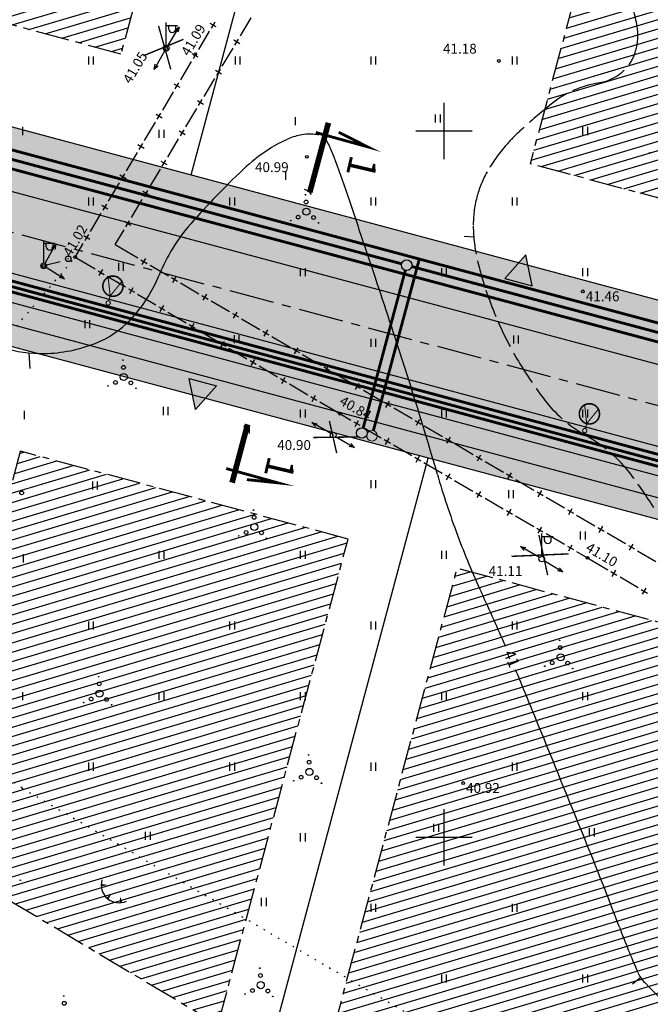
# Model space of a CAD drawing. Units: millimetres. Extents: x 543184 to 543885, y 6581053 to 6581752.
# Drawn here: x 543470 to 543515, y 6581488 to 6581558 of the extents above; entities that cross this region are included whole.
import ezdxf
from ezdxf.enums import TextEntityAlignment as Align

# ---------------------------------------------------------------- set-up
doc = ezdxf.new("R2010")
doc.units = ezdxf.units.MM
for name, pattern in [('CENTER', [50.8, 31.75, -6.35, 6.35, -6.35]), ('kolvik', [0.6, 0.1, -0.5]), ('piirid', [7.5, 5, -1, 0.5, -1]), ('tugi', [1.5, 1, -0.5]), ('varjualune', [2.5, 2, -0.5])]:
    doc.linetypes.add(name, pattern=pattern)
doc.layers.get('0').update_dxf_attribs({"color": 253})
for name, color, linetype in [('00ALUS', 253, 'Continuous'), ('00EHALA', 6, 'Continuous'), ('00ELKILP', 200, 'piirid'), ('00PIIR', 10, 'Continuous'), ('00R1', 8, 'Continuous'), ('00R2', 7, 'Continuous'), ('00TEE', 7, 'Continuous'), ('0_TAN_VALGUSTI', 200, 'Continuous'), ('AIAD', 253, 'Continuous'), ('Arh-Toru-K1', 243, 'Continuous'), ('Planeeritavelekter', 206, 'Continuous'), ('UUSPAASKR', 7, 'piirid')]:
    doc.layers.add(name, color=color, linetype=linetype)
doc.layers.add('Arh-Toru-V1', color=5, linetype='Continuous', lineweight=15)
doc.styles.add('GEE$0$KPR-jooned', font='romand.shx')
doc.styles.add('italicc', font='italicc.shx')
doc.styles.add('KPR-jooned', font='romand.shx')
doc.styles.add('romanc', font='romanc.shx')
doc.styles.add('ST', font='txt.shx')
doc.styles.add('TORUKIRI', font='romand.shx', dxfattribs={"width": 0.9})
doc.linetypes.add('GEE$0$W1.1_KPROJEKT', pattern='A,9.5,-2,["W1.1",GEE$0$KPR-jooned,S=1,R=0,X=-1.72,Y=-0.5],-2', length=13.5)
doc.linetypes.add('K1_joon', pattern='A,2.5,-0.3,["K1",TORUKIRI,S=0.75,R=0,X=-0.1,Y=-0.375],-1.427,5,-1.727,2.5', length=13.454)
doc.linetypes.add('K1_joon_lüh', pattern='A,2.5,-0.3,["K1",TORUKIRI,S=0.75,R=0,X=-0.1,Y=-0.375],-1.427,2.5', length=6.727)
doc.linetypes.add('Kaabel_2', pattern='A,10,-2,["W2",ST,S=1.5,R=0,X=0,Y=-0.75],-5,10', length=27)
doc.linetypes.add('Surve-K1S_joon', pattern='A,2.5,-0.3,["K1S",TORUKIRI,S=0.75,R=0,X=-0.07,Y=-0.375],-2.3,5,-1.727,2.5', length=14.327)
doc.linetypes.add('V1_joon', pattern='A,2.5,-0.3,["V1",TORUKIRI,S=0.75,R=0,X=-0.1,Y=-0.375],-1.427,5,-1.727,2.5', length=13.454)
doc.linetypes.add('V1_joon_lüh', pattern='A,2.5,-0.3,["V1",TORUKIRI,S=0.75,R=0,X=-0.1,Y=-0.375],-1.427,2.5', length=6.727)
doc.linetypes.add('W1_KPROJEKT', pattern='A,9.5,-1.25,["W1",KPR-jooned,S=1,R=0,X=-0.95,Y=-0.5],-1.25', length=12)
pattern_1 = [(16.61327, (543444.1429, 6581775.92776), (-0.1815531, 0.6084928), [])]

# ---------------------------------------------------------------- blocks, each defined once
blk = doc.blocks.new('okast')
for p, q in [((-0.25, 0), (0.25, 0)), ((0, -0.25), (0, 0.25))]:
    blk.add_line(p, q)
blk = doc.blocks.new('0_VALGUSTI')
at = {"layer": '0_TAN_VALGUSTI'}
for points, const_width in [([(68.665, 111.534, 1), (70.603, 111.534, 1)], 0.15), ([(69.431, 109.866, -1), (69.839, 109.866, -1)], 0.102)]:
    blk.add_lwpolyline(points, format="xyb", close=True, dxfattribs=dict(at, const_width=const_width))
at = {"layer": '0_TAN_VALGUSTI', "const_width": 0.1}
for points in [[(70.289, 112.204), (69.634, 110.565), (68.912, 112.222)], [(69.634, 110.565), (69.636, 110.07)]]:
    blk.add_lwpolyline(points, dxfattribs=at)

msp = doc.modelspace()

# ---------------------------------------------------------------- hatches: boundary and pattern name
at = {"layer": '00R1', "linetype": 'Continuous'}
h = msp.add_hatch(color=61, dxfattribs=at)
h.paths.add_polyline_path([(543387.556, 6581588.464), (543433.603, 6581662.309), (543440.824, 6581664.372), (543645.139, 6581563.985), (543695.281, 6581529.849), (543697.152, 6581522.743), (543664.19, 6581455.905), (543656.016, 6581453.753), (543584.386, 6581502.517, -0.056789), (543581.024, 6581499.483), (543653.54, 6581450.116, 0.455699), (543668.136, 6581453.959), (543701.099, 6581520.797, 0.37391), (543697.757, 6581533.486), (543655.584, 6581562.197, 0.035269), (543638.427, 6581572.185), (543442.764, 6581668.321, 0.384967), (543429.869, 6581664.637), (543383.822, 6581590.793, 0.439392), (543387.758, 6581576.596), (543420.146, 6581560.048, 0.052729), (543429.962, 6581556.274), (543532.812, 6581528.731, -0.036383), (543540.061, 6581526.213), (543543.064, 6581527.09), (543544.11, 6581529.936), (543543.323, 6581530.472), (543426.442, 6581561.772), (543389.76, 6581580.515)])
h.paths.add_polyline_path([(543551.58, 6581524.85), (543545.71, 6581528.846), (543544.682, 6581525.131), (543550.521, 6581522.382, -0.033615)], flags=17)
h.paths.add_polyline_path([(543555.858, 6581521.938), (543551.58, 6581524.85, 0.033615), (543550.521, 6581522.382), (543554.771, 6581520.38)], flags=17)
h.paths.add_polyline_path([(543584.386, 6581502.517), (543570.463, 6581511.995), (543565.503, 6581515.372), (543557.727, 6581520.665), (543555.687, 6581516.731), (543581.024, 6581499.483, 0.056789)], flags=17)
h = msp.add_hatch(color=61, dxfattribs=at)
h.paths.add_polyline_path([(543530.846, 6581521.39, -0.029228), (543535.858, 6581519.729), (543536.966, 6581521.438, 0.031338), (543531.364, 6581523.322), (543432.071, 6581549.912, 0.236068), (543427.69, 6581549.015)])
h.paths.add_polyline_path([(543428.543, 6581547.233), (543426.558, 6581547.765, 0.014149), (543426.413, 6581547.522), (543412.064, 6581521.854, -0.053293), (543410.147, 6581519.148), (543411.891, 6581518.107, 0.047978), (543413.81, 6581520.878)])
msp.add_hatch(color=61, dxfattribs=at).paths.add_polyline_path([(543536.985, 6581516.64), (543551.538, 6581506.733, -0.034549), (543550.466, 6581509.277), (543543.746, 6581513.852, 0.084211), (543530.458, 6581519.941), (543430.038, 6581546.833), (543415.119, 6581520.146, -0.044734), (543413.195, 6581517.329), (543417.667, 6581514.662), (543434.166, 6581544.175)])
msp.add_hatch(color=61, dxfattribs=at).paths.add_polyline_path([(543536.985, 6581516.64), (543551.538, 6581506.733, -0.034549), (543550.466, 6581509.277), (543543.746, 6581513.852, 0.084211), (543530.458, 6581519.941), (543430.038, 6581546.833), (543415.119, 6581520.146, -0.044734), (543413.195, 6581517.329), (543417.667, 6581514.662), (543434.166, 6581544.175)])
at = {"layer": '00R2', "linetype": 'Continuous'}
h = msp.add_hatch(color=43, dxfattribs=at)
h.paths.add_polyline_path([(543660.705, 6581569.719, 0.035269), (543642.44, 6581580.353), (543446.777, 6581676.488, 0.384967), (543422.147, 6581669.452), (543415.878, 6581659.397, 0.084905), (543417.558, 6581659.257), (543423.42, 6581668.658, -0.384967), (543446.116, 6581675.142), (543641.778, 6581579.006, -0.035269), (543659.861, 6581568.479), (543714.682, 6581531.158), (543713.789, 6581529.347), (543715.041, 6581528.494), (543715.935, 6581530.306), (543761.428, 6581499.335), (543762.098, 6581500.693)])
h.paths.add_polyline_path([(543713.261, 6581524.885, 0.084905), (543711.575, 6581524.858), (543668.732, 6581437.985, 0.084905), (543669.737, 6581436.631)])
h.paths.add_polyline_path([(543572.616, 6581496.012, -0.029073), (543570.305, 6581495.771), (543712.073, 6581399.259), (543712.743, 6581400.617), (543667.25, 6581431.588), (543668.143, 6581433.399), (543666.891, 6581434.252), (543665.998, 6581432.441)])
h.paths.add_polyline_path([(543552.513, 6581509.698), (543553.348, 6581511.549), (543549.449, 6581514.203, 0.063125), (543550.466, 6581509.277), (543570.305, 6581495.771, 0.029073), (543572.616, 6581496.012)])
h.paths.add_polyline_path([(543549.449, 6581514.203), (543546.635, 6581516.119), (543544.59, 6581515.092, 0.028439), (543540.186, 6581517.737), (543541.279, 6581519.422, 0.025233), (543536.966, 6581521.438), (543535.858, 6581519.729, 0.029228), (543530.846, 6581521.39), (543428.098, 6581548.905, -0.052729), (543416.594, 6581553.328), (543384.3, 6581569.829, -0.439392), (543377.373, 6581594.814), (543413.488, 6581652.731, 0.084905), (543412.623, 6581654.178), (543376.101, 6581595.608, 0.439392), (543383.617, 6581568.493), (543415.911, 6581551.992, 0.052729), (543427.71, 6581547.456), (543433.426, 6581545.926), (543530.458, 6581519.941, -0.084211), (543543.746, 6581513.852), (543550.466, 6581509.277, -0.063125)])
h = msp.add_hatch(color=254, dxfattribs=at)
h.paths.add_polyline_path([(543638.427, 6581572.185, -0.035269), (543655.584, 6581562.197), (543697.757, 6581533.486, -0.37391), (543701.099, 6581520.797), (543668.136, 6581453.959, -0.455699), (543653.54, 6581450.116), (543581.024, 6581499.483, -0.03855), (543578.389, 6581497.889), (543651.964, 6581447.801, 0.455699), (543670.647, 6581452.72), (543703.61, 6581519.558, 0.37391), (543699.333, 6581535.801), (543657.16, 6581564.512, 0.035269), (543639.661, 6581574.698), (543443.999, 6581670.834, 0.384967), (543427.493, 6581666.118), (543381.446, 6581592.274, 0.439392), (543386.484, 6581574.103), (543418.872, 6581557.554, 0.052729), (543429.238, 6581553.569), (543532.088, 6581526.027, -0.034004), (543538.515, 6581523.828), (543539.785, 6581525.787, -0.048088), (543548.586, 6581520.961), (543549.866, 6581520.089, -0.006693), (543549.989, 6581520.61), (543548.867, 6581521.374, 0.084211), (543532.812, 6581528.731), (543429.962, 6581556.274, -0.052729), (543420.146, 6581560.048), (543387.758, 6581576.596, -0.439392), (543383.822, 6581590.793), (543429.869, 6581664.637, -0.384967), (543442.764, 6581668.321)])
h.paths.add_polyline_path([(543549.989, 6581520.61, 0.006693), (543549.866, 6581520.089), (543555.478, 6581516.269), (543554.518, 6581514.14), (543578.389, 6581497.889, 0.03855), (543581.024, 6581499.483)], flags=17)
h = msp.add_hatch(dxfattribs=at)
h.set_pattern_fill('ANSI31', color=40, scale=0.2, style=0)
h.set_pattern_definition(pattern_1)
h.paths.add_polyline_path([(543464.193, 6581592.199), (543484.934, 6581584.603), (543477.126, 6581555.445), (543455.875, 6581561.136)])
h = msp.add_hatch(dxfattribs=at)
h.set_pattern_fill('ANSI31', color=40, scale=0.2, style=0)
h.set_pattern_definition(pattern_1)
h.paths.add_polyline_path([(543513.218, 6581574.246), (543506.105, 6581547.685), (543527.356, 6581541.994), (543533.959, 6581566.65)])
h = msp.add_hatch(color=254, dxfattribs=at)
h.paths.add_polyline_path([(543531.364, 6581523.322, -0.084211), (543545.716, 6581516.745), (543549.449, 6581514.203, -0.007908), (543549.41, 6581514.835), (543545.997, 6581517.159, 0.052235), (543537.243, 6581521.865), (543537.243, 6581521.865), (543538.515, 6581523.828, 0.034004), (543532.088, 6581526.027), (543445.498, 6581549.215), (543444.574, 6581546.564)])
h.paths.add_polyline_path([(543554.518, 6581514.14), (543553.557, 6581512.012), (543549.41, 6581514.835, 0.007908), (543549.449, 6581514.203), (543575.261, 6581496.631, 0.042217), (543578.389, 6581497.889)])
h = msp.add_hatch(dxfattribs=at)
h.set_pattern_fill('ANSI31', color=40, scale=0.2, style=0)
h.set_pattern_definition(pattern_1)
h.paths.add_polyline_path([(543462.3, 6581529.394), (543434.628, 6581536.804), (543425.985, 6581521.344), (543455.438, 6581503.772)])
h.paths.add_polyline_path([(543493.211, 6581521.116), (543470.027, 6581527.324), (543462.579, 6581499.511), (543484.002, 6581486.73)])
h.paths.add_polyline_path([(543529.216, 6581511.474), (543500.938, 6581519.047), (543491.138, 6581482.45), (543506.313, 6581473.337)])
h.paths.add_polyline_path([(543553.711, 6581496.785), (543536.687, 6581508.375), (543513.171, 6581469.218), (543528.625, 6581459.937)])
h.paths.add_polyline_path([(543576.857, 6581481.028), (543560.324, 6581492.283), (543535.495, 6581455.811), (543552.668, 6581445.498)])
h.paths.add_polyline_path([(543600.002, 6581465.271), (543583.47, 6581476.526), (543559.538, 6581441.372), (543560.645, 6581440.707), (543577.513, 6581432.237)])
h.paths.add_polyline_path([(543623.148, 6581449.514), (543606.615, 6581460.769), (543584.726, 6581428.617), (543602.746, 6581419.545)])
h.paths.add_polyline_path([(543647.947, 6581432.632), (543629.761, 6581445.012), (543609.953, 6581415.917), (543629.774, 6581405.938)])
h.paths.add_polyline_path([(543676.052, 6581413.498), (543654.56, 6581428.13), (543636.982, 6581402.31), (543660.407, 6581390.517)])
at = {"layer": 'UUSPAASKR', "linetype": 'Continuous'}
for points in [[(543505.793, 6581541.225), (543504.309, 6581539.551), (543506.241, 6581539.034)], [(543482.418, 6581530.282), (543481.969, 6581532.473), (543483.901, 6581531.956)]]:
    msp.add_hatch(color=256, dxfattribs=at).paths.add_polyline_path(points)

# ---------------------------------------------------------------- linework, layer by layer
at = {"color": 253}
for p, q in [((543480.337, 6581556.069), (543480.337, 6581557.669)), ((543480.337, 6581557.469), (543481.137, 6581557.469)), ((543480.518, 6581557.212), (543480.518, 6581557.469)), ((543481.009, 6581557.212), (543481.009, 6581557.469)), ((543471.658, 6581540.658), (543471.658, 6581542.258)), ((543471.658, 6581542.058), (543472.458, 6581542.058)), ((543471.839, 6581541.801), (543471.839, 6581542.058)), ((543472.33, 6581541.801), (543472.33, 6581542.058)), ((543506.932, 6581519.898), (543506.932, 6581521.498)), ((543506.932, 6581521.298), (543507.732, 6581521.298)), ((543507.113, 6581521.041), (543507.113, 6581521.298)), ((543507.604, 6581521.041), (543507.604, 6581521.298))]:
    msp.add_line(p, q, dxfattribs=at)
at = {"color": 253, "linetype": 'Continuous'}
for p, q in [((543480.442, 6581556.039), (543481.254, 6581557.356)), ((543481.254, 6581557.356), (543480.963, 6581557.112)), ((543481.254, 6581557.356), (543481.166, 6581556.986)), ((543474.824, 6581555.285), (543474.824, 6581554.714)), ((543475.166, 6581555.285), (543475.166, 6581554.714)), ((543480.239, 6581555.695), (543479.479, 6581554.346)), ((543485.209, 6581555.285), (543485.209, 6581554.714)), ((543485.55, 6581555.285), (543485.55, 6581554.714)), ((543494.824, 6581555.285), (543494.824, 6581554.714)), ((543495.166, 6581555.285), (543495.166, 6581554.714)), ((543504.824, 6581555.285), (543504.824, 6581554.714)), ((543505.166, 6581555.285), (543505.166, 6581554.714)), ((543479.479, 6581554.346), (543479.553, 6581554.719)), ((543479.479, 6581554.346), (543479.761, 6581554.602)), ((543500, 6581552), (543500, 6581548)), ((543499.384, 6581551.166), (543499.384, 6581550.595)), ((543499.725, 6581551.166), (543499.725, 6581550.595)), ((543489.474, 6581550.984), (543489.474, 6581550.413)), ((543470.166, 6581550.285), (543470.166, 6581549.714)), ((543479.824, 6581550.093), (543479.824, 6581549.522)), ((543480.166, 6581550.093), (543480.166, 6581549.522)), ((543498, 6581550), (543502, 6581550)), ((543509.824, 6581550.285), (543509.824, 6581549.714)), ((543510.166, 6581550.285), (543510.166, 6581549.714)), ((543488.781, 6581547.12), (543488.781, 6581546.549)), ((543474.824, 6581545.285), (543474.824, 6581544.714)), ((543475.166, 6581545.285), (543475.166, 6581544.714)), ((543484.824, 6581545.285), (543484.824, 6581544.714)), ((543485.166, 6581545.285), (543485.166, 6581544.714)), ((543494.824, 6581545.285), (543494.824, 6581544.714)), ((543495.166, 6581545.285), (543495.166, 6581544.714)), ((543504.824, 6581545.285), (543504.824, 6581544.714)), ((543505.166, 6581545.285), (543505.166, 6581544.714)), ((543471.756, 6581540.632), (543472.516, 6581541.981)), ((543472.516, 6581541.981), (543472.234, 6581541.725)), ((543472.516, 6581541.981), (543472.442, 6581541.608)), ((543476.949, 6581540.67), (543476.949, 6581540.099)), ((543477.29, 6581540.67), (543477.29, 6581540.099)), ((543471.828, 6581540.352), (543473.14, 6581539.531)), ((543489.824, 6581540.285), (543489.824, 6581539.714)), ((543490.166, 6581540.285), (543490.166, 6581539.714)), ((543499.824, 6581540.285), (543499.824, 6581539.714)), ((543500.166, 6581540.285), (543500.166, 6581539.714)), ((543509.824, 6581540.285), (543509.824, 6581539.714)), ((543510.166, 6581540.285), (543510.166, 6581539.714)), ((543473.14, 6581539.531), (543472.77, 6581539.622)), ((543473.14, 6581539.531), (543472.897, 6581539.825)), ((543474.57, 6581536.61), (543474.57, 6581536.039)), ((543474.912, 6581536.61), (543474.912, 6581536.039)), ((543485.145, 6581535.541), (543485.145, 6581534.97)), ((543485.486, 6581535.541), (543485.486, 6581534.97)), ((543494.824, 6581535.285), (543494.824, 6581534.714)), ((543495.166, 6581535.285), (543495.166, 6581534.714)), ((543504.92, 6581535.524), (543504.92, 6581534.953)), ((543505.261, 6581535.524), (543505.261, 6581534.953)), ((543470.277, 6581530.178), (543470.277, 6581529.607)), ((543480.112, 6581530.465), (543480.112, 6581529.894)), ((543480.453, 6581530.465), (543480.453, 6581529.894)), ((543489.824, 6581530.285), (543489.824, 6581529.714)), ((543490.166, 6581530.285), (543490.166, 6581529.714)), ((543499.824, 6581530.285), (543499.824, 6581529.714)), ((543500.166, 6581530.285), (543500.166, 6581529.714)), ((543509.824, 6581530.285), (543509.824, 6581529.714)), ((543510.166, 6581530.285), (543510.166, 6581529.714)), ((543485.859, 6581529.149), (543485.859, 6581528.578)), ((543486.2, 6581529.149), (543486.2, 6581528.578)), ((543490.653, 6581529.359), (543490.904, 6581529.073)), ((543490.653, 6581529.359), (543491.025, 6581529.279)), ((543491.989, 6581528.578), (543490.653, 6581529.359)), ((543492.334, 6581528.375), (543493.664, 6581527.584)), ((543493.664, 6581527.584), (543493.293, 6581527.667)), ((543493.664, 6581527.584), (543493.415, 6581527.872)), ((543494.824, 6581525.285), (543494.824, 6581524.714)), ((543495.166, 6581525.285), (543495.166, 6581524.714)), ((543475.109, 6581525.193), (543475.109, 6581524.622)), ((543475.45, 6581525.193), (543475.45, 6581524.622)), ((543504.568, 6581524.58), (543504.568, 6581524.009)), ((543504.909, 6581524.58), (543504.909, 6581524.009)), ((543509.66, 6581521.643), (543509.66, 6581521.072)), ((543510.001, 6581521.643), (543510.001, 6581521.072)), ((543505.43, 6581520.591), (543505.679, 6581520.303)), ((543505.43, 6581520.591), (543505.801, 6581520.508)), ((543506.76, 6581519.8), (543505.43, 6581520.591)), ((543470.201, 6581520.032), (543470.201, 6581519.461)), ((543479.824, 6581520.285), (543479.824, 6581519.714)), ((543480.166, 6581520.285), (543480.166, 6581519.714)), ((543489.824, 6581520.285), (543489.824, 6581519.714)), ((543490.166, 6581520.285), (543490.166, 6581519.714)), ((543499.824, 6581520.285), (543499.824, 6581519.714)), ((543500.166, 6581520.285), (543500.166, 6581519.714)), ((543507.103, 6581519.594), (543508.423, 6581518.787)), ((543508.423, 6581518.787), (543508.178, 6581519.077)), ((543508.423, 6581518.787), (543508.053, 6581518.874)), ((543474.824, 6581515.285), (543474.824, 6581514.714)), ((543475.166, 6581515.285), (543475.166, 6581514.714)), ((543484.824, 6581515.285), (543484.824, 6581514.714)), ((543485.166, 6581515.285), (543485.166, 6581514.714)), ((543494.824, 6581515.285), (543494.824, 6581514.714)), ((543495.166, 6581515.285), (543495.166, 6581514.714)), ((543504.824, 6581515.285), (543504.824, 6581514.714)), ((543505.166, 6581515.285), (543505.166, 6581514.714)), ((543470.166, 6581510.285), (543470.166, 6581509.714)), ((543479.824, 6581510.285), (543479.824, 6581509.714)), ((543480.166, 6581510.285), (543480.166, 6581509.714)), ((543489.824, 6581510.285), (543489.824, 6581509.714)), ((543490.166, 6581510.285), (543490.166, 6581509.714)), ((543499.824, 6581510.285), (543499.824, 6581509.714)), ((543500.166, 6581510.285), (543500.166, 6581509.714)), ((543509.824, 6581510.285), (543509.824, 6581509.714)), ((543510.166, 6581510.285), (543510.166, 6581509.714)), ((543474.824, 6581505.285), (543474.824, 6581504.714)), ((543475.166, 6581505.285), (543475.166, 6581504.714)), ((543484.824, 6581505.285), (543484.824, 6581504.714)), ((543485.166, 6581505.285), (543485.166, 6581504.714)), ((543494.824, 6581505.285), (543494.824, 6581504.714)), ((543495.166, 6581505.285), (543495.166, 6581504.714)), ((543504.824, 6581505.285), (543504.824, 6581504.714)), ((543505.166, 6581505.285), (543505.166, 6581504.714)), ((543500, 6581502), (543500, 6581498)), ((543499.273, 6581500.946), (543499.273, 6581500.375)), ((543499.615, 6581500.946), (543499.615, 6581500.375)), ((543478.853, 6581500.396), (543478.853, 6581499.825)), ((543479.194, 6581500.396), (543479.194, 6581499.825)), ((543489.824, 6581500.285), (543489.824, 6581499.714)), ((543490.166, 6581500.285), (543490.166, 6581499.714)), ((543510.291, 6581500.635), (543510.291, 6581500.064)), ((543510.632, 6581500.635), (543510.632, 6581500.064)), ((543498, 6581500), (543502, 6581500)), ((543487.066, 6581495.706), (543487.066, 6581495.135)), ((543487.407, 6581495.706), (543487.407, 6581495.135)), ((543494.824, 6581495.285), (543494.824, 6581494.714)), ((543495.166, 6581495.285), (543495.166, 6581494.714)), ((543504.824, 6581495.285), (543504.824, 6581494.714)), ((543505.166, 6581495.285), (543505.166, 6581494.714)), ((543499.824, 6581490.285), (543499.824, 6581489.714)), ((543500.166, 6581490.285), (543500.166, 6581489.714)), ((543509.824, 6581490.285), (543509.824, 6581489.714)), ((543510.166, 6581490.285), (543510.166, 6581489.714))]:
    msp.add_line(p, q, dxfattribs=at)
at = {"color": 7, "ltscale": 0.5, "const_width": 0.4, "flags": 128}
for points in [[(543491.82, 6581550.578), (543490.5, 6581545.652)], [(543486.099, 6581529.232), (543484.999, 6581525.106)]]:
    msp.add_lwpolyline(points, dxfattribs=at)
at = {"color": 7, "ltscale": 0.5, "const_width": 0.2}
for points in [[(543490.927, 6581549.894), (543494.593, 6581548.879), (543492.554, 6581549.913)], [(543484.58, 6581526.105), (543488.246, 6581525.09), (543486.045, 6581525.321)]]:
    msp.add_lwpolyline(points, dxfattribs=at)
at = {"color": 253}
for points in [[(543476.197, 6581496.62, 0, 0.18, 0), (543475.73, 6581496.618, 0.18, 0.18, 0)], [(543476.487, 6581496.035, 0, 0.18, 0), (543476.169, 6581495.665, 0.18, 0.18, 0)], [(543477.083, 6581495.822, 0, 0.18, 0), (543477.135, 6581495.368, 0.18, 0.18, 0)]]:
    msp.add_lwpolyline(points, format="xyseb", dxfattribs=at)
for centre, radius in [((543480.337, 6581555.869), 0.2), ((543471.658, 6581540.458), 0.2), ((543473.402, 6581540.95), 0.2), ((543473.402, 6581540.95), 0.0134), ((543492.162, 6581528.477), 0.2), ((543492.162, 6581528.477), 0.0134), ((543506.932, 6581519.698), 0.2)]:
    msp.add_circle(centre, radius, dxfattribs=at)
at = {"color": 253, "linetype": 'Continuous'}
for centre, radius in [((543514.585, 6581548.453), 0.0223), ((543490.201, 6581545.486), 0.0223), ((543490.242, 6581544.973), 0.132), ((543490.266, 6581544.289), 0.25), ((543489.152, 6581543.658), 0.0223), ((543489.675, 6581543.907), 0.132), ((543490.768, 6581543.875), 0.132), ((543491.122, 6581543.493), 0.0223), ((543477.268, 6581533.782), 0.0223), ((543477.309, 6581533.268), 0.132), ((543476.742, 6581532.202), 0.132), ((543477.333, 6581532.584), 0.25), ((543477.835, 6581532.171), 0.132), ((543476.219, 6581531.954), 0.0223), ((543478.189, 6581531.789), 0.0223), ((543470.098, 6581524.377), 0.132), ((543470.452, 6581523.995), 0.0223), ((543486.515, 6581523.162), 0.0223), ((543486.556, 6581522.649), 0.132), ((543486.58, 6581521.965), 0.25), ((543485.466, 6581521.334), 0.0223), ((543485.989, 6581521.583), 0.132), ((543487.082, 6581521.551), 0.132), ((543487.436, 6581521.169), 0.0223), ((543508.237, 6581513.427), 0.132), ((543508.196, 6581513.94), 0.0223), ((543508.261, 6581512.742), 0.25), ((543507.147, 6581512.112), 0.0223), ((543507.67, 6581512.36), 0.132), ((543508.763, 6581512.329), 0.132), ((543475.545, 6581511.37), 0.0223), ((543509.117, 6581511.947), 0.0223), ((543475.586, 6581510.857), 0.132), ((543475.61, 6581510.172), 0.25), ((543474.496, 6581509.542), 0.0223), ((543475.019, 6581509.791), 0.132), ((543476.112, 6581509.759), 0.132), ((543476.466, 6581509.377), 0.0223), ((543490.415, 6581505.829), 0.0223), ((543490.455, 6581505.315), 0.132), ((543489.889, 6581504.249), 0.132), ((543490.479, 6581504.631), 0.25), ((543490.982, 6581504.218), 0.132), ((543489.366, 6581504.001), 0.0223), ((543491.335, 6581503.835), 0.0223), ((543470.004, 6581496.958), 0.0223), ((543486.968, 6581490.732), 0.0223), ((543487.032, 6581489.534), 0.25), ((543487.008, 6581490.218), 0.132), ((543486.442, 6581489.152), 0.132), ((543487.535, 6581489.121), 0.132), ((543473.118, 6581488.249), 0.132), ((543473.077, 6581488.763), 0.0223), ((543485.919, 6581488.904), 0.0223), ((543487.888, 6581488.738), 0.0223)]:
    msp.add_circle(centre, radius, dxfattribs=at)
at = {"color": 253}
for centre, radius, start, end in [((543480.763, 6581557.212), 0.245, 180, 0), ((543472.084, 6581541.801), 0.245, 180, 0), ((543507.358, 6581521.041), 0.245, 180, 0), ((543476.991, 6581496.622), 1.261, 163.42341, 295.17451)]:
    msp.add_arc(centre, radius, start, end, dxfattribs=at)
at = {"layer": '00ALUS', "linetype": 'varjualune'}
msp.add_line((543502.115, 6581542.474), (543501.425, 6581542.524), dxfattribs=at)
at = {"layer": '00ALUS', "linetype": 'kolvik'}
for p, q in [((543465.059, 6581530.703), (543473.889, 6581541.063)), ((543470.126, 6581503.485), (543468.162, 6581504.925)), ((543470.126, 6581503.485), (543514.185, 6581477.742))]:
    msp.add_line(p, q, dxfattribs=at)
at = {"layer": '00ALUS', "linetype": 'tugi'}
msp.add_line((543471.849, 6581540.518), (543473.218, 6581540.872), dxfattribs=at)
at = {"layer": '00ALUS', "linetype": 'Continuous'}
for p, q in [((543470.616, 6581534.288), (543470.669, 6581533.187)), ((543513.935, 6581490.067), (543513.36, 6581489.601))]:
    msp.add_line(p, q, dxfattribs=at)
for centre in [(543480.337, 6581555.869), (543482.38, 6581555.423), (543503.895, 6581554.959), (543490.29, 6581548.174), (543473.889, 6581541.063), (543471.658, 6581540.458), (543509.835, 6581538.649), (543492.625, 6581529.992), (543510.17, 6581519.788), (543501.358, 6581503.842)]:
    msp.add_circle(centre, 0.1, dxfattribs=at)
at = {"layer": '00ALUS', "linetype": 'varjualune'}
for centre, radius, start, end in [((543499.874, 6581554.98), 14.022, 10.55839, 20.21399), ((543509.441, 6581556.763), 4.291, 349.43019, 10.55839), ((543510.556, 6581556.555), 3.157, 324.74554, 349.43019), ((543510.513, 6581556.586), 3.209, 278.88112, 324.74554), ((543512.12, 6581546.301), 7.199, 98.88112, 129.03967), ((543539.168, 6581512.948), 50.142, 129.03967, 132.25429), ((543514.413, 6581540.196), 13.328, 132.25429, 138.49175), ((543512.875, 6581541.557), 11.274, 138.49175, 150.55479), ((543509.612, 6581543.399), 7.527, 150.55479, 165.33217), ((543509.827, 6581543.343), 7.749, 165.33217, 180.60978), ((543513.137, 6581543.378), 11.06, 180.60978, 193.38625), ((543525.55, 6581546.332), 23.819, 193.38625, 198.6138), ((543529.215, 6581547.567), 27.687, 198.6138, 203.4623), ((543526.278, 6581546.292), 24.485, 203.4623, 210.46101), ((543531.453, 6581549.335), 30.488, 210.46101, 216.73216), ((543514.76, 6581536.878), 9.659, 216.73216, 240.92218), ((543505.064, 6581519.441), 10.292, 37.49814, 60.92218), ((543492.59, 6581509.87), 26.015, 31.1406, 37.49814)]:
    msp.add_arc(centre, radius, start, end, dxfattribs=at)
at = {"layer": '00ALUS', "linetype": 'Continuous'}
for centre, radius, start, end in [((543490.732, 6581545.431), 4.374, 100.29252, 113.61474), ((543490.505, 6581546.68), 3.104, 77.58248, 100.29252), ((543492.952, 6581540.352), 9.917, 113.61474, 122.45091), ((543486.18, 6581546.122), 6.365, 21.71097, 30.55728), ((543494.204, 6581538.384), 12.249, 122.45091, 133.60499), ((543444.185, 6581529.401), 51.566, 18.60569, 21.71097), ((543527.726, 6581503.188), 60.855, 133.60499, 138.60293), ((543489.975, 6581545.109), 0.756, 30.55728, 77.58248), ((541439.556, 6580854.547), 2166.741, 18.420155, 18.605694), ((543491.546, 6581535.082), 12.624, 138.60293, 158.0305), ((543470.535, 6581543.558), 10.032, 316.20985, 338.0305), ((542672.922, 6581265.315), 866.771, 18.126807, 18.420156), ((543472.805, 6581541.381), 6.887, 291.30378, 316.20985), ((543471.506, 6581543.046), 8.803, 251.85989, 271.25495), ((543471.468, 6581544.812), 10.569, 271.25495, 291.30378), ((543234.252, 6581449.077), 276.127, 16.1073, 18.12681), ((543556.777, 6581542.213), 59.576, 196.1073, 200.45586), ((543554.053, 6581541.197), 56.668, 200.45586, 204.91971), ((543354.094, 6581448.296), 163.818, 23.45376, 24.91971), ((543354.094, 6581448.296), 163.818, 22.29472, 22.83351), ((541832.364, 6580824.352), 1808.496, 22.209692, 22.294721), ((526132.8, 6574414.383), 18766.209, 22.1832915, 22.2096872), ((543269.201, 6581401.79), 259.991, 20.68913, 22.18329), ((543575.717, 6581517.546), 67.654, 200.68913, 203.61844), ((543515.925, 6581491.4), 2.396, 203.61844, 224.65092), ((543669.291, 6581642.909), 217.979, 224.65092, 226.8437)]:
    msp.add_arc(centre, radius, start, end, dxfattribs=at)
at = {"layer": '00EHALA', "linetype": 'CENTER', "ltscale": 0.075}
for p, q in [((543484.934, 6581584.603), (543477.126, 6581555.445)), ((543513.218, 6581574.246), (543506.105, 6581547.685)), ((543477.126, 6581555.445), (543455.875, 6581561.136)), ((543527.356, 6581541.994), (543506.105, 6581547.685)), ((543462.579, 6581499.511), (543470.027, 6581527.324)), ((543493.211, 6581521.116), (543470.027, 6581527.324)), ((543484.002, 6581486.73), (543493.211, 6581521.116)), ((543491.138, 6581482.45), (543500.938, 6581519.047)), ((543529.216, 6581511.474), (543500.938, 6581519.047)), ((543462.579, 6581499.511), (543484.002, 6581486.73))]:
    msp.add_line(p, q, dxfattribs=at)
at = {"layer": '00ELKILP', "linetype": 'Continuous', "const_width": 0.1}
for points in [[(543479.79, 6581557.442), (543480.656, 6581554.372)], [(543478.731, 6581555.331), (543481.555, 6581556.489)], [(543491.891, 6581529.474), (543492.405, 6581527.198)], [(543490.744, 6581528.301), (543493.894, 6581528.34)], [(543506.73, 6581521.401), (543507.347, 6581518.557)], [(543504.786, 6581519.89), (543508.827, 6581520.062)]]:
    msp.add_lwpolyline(points, dxfattribs=at)
at = {"layer": '00PIIR', "linetype": 'Continuous'}
for p, q in [((543493.352, 6581588.976), (543482.077, 6581546.873)), ((543543.323, 6581530.472), (543426.442, 6581561.772)), ((543543.323, 6581530.472), (543426.442, 6581561.772)), ((543536.985, 6581516.64), (543434.166, 6581544.175)), ((543484.799, 6581474.242), (543498.885, 6581526.843))]:
    msp.add_line(p, q, dxfattribs=at)
at = {"layer": '00TEE', "linetype": 'Continuous', "ltscale": 0.1}
for p, q in [((543532.812, 6581528.731), (543429.962, 6581556.274)), ((543531.364, 6581523.322), (543428.615, 6581550.837)), ((543530.846, 6581521.39), (543427.69, 6581549.015)), ((543530.458, 6581519.941), (543427.709, 6581547.457))]:
    msp.add_line(p, q, dxfattribs=at)
at = {"layer": '00TEE', "linetype": 'CENTER', "ltscale": 0.1}
msp.add_line((543532.088, 6581526.027), (543429.238, 6581553.569), dxfattribs=at)
at = {"layer": 'AIAD', "linetype": 'Continuous'}
for p, q in [((543485.587, 6581556.725), (543486.359, 6581558.011)), ((543482.642, 6581555.774), (543483.409, 6581557.063)), ((543484.3, 6581554.582), (543485.072, 6581555.868)), ((543481.364, 6581553.626), (543482.13, 6581554.915)), ((543483.014, 6581552.438), (543483.786, 6581553.724)), ((543480.085, 6581551.477), (543480.852, 6581552.766)), ((543481.727, 6581550.295), (543482.499, 6581551.581)), ((543478.807, 6581549.329), (543479.574, 6581550.618)), ((543480.44, 6581548.151), (543481.212, 6581549.437)), ((543477.529, 6581547.18), (543478.296, 6581548.469)), ((543479.153, 6581546.008), (543479.925, 6581547.294)), ((543476.25, 6581545.032), (543477.017, 6581546.321)), ((543477.866, 6581543.865), (543478.638, 6581545.151)), ((543474.972, 6581542.883), (543475.739, 6581544.172)), ((543476.72, 6581541.954), (543477.352, 6581543.007)), ((543473.889, 6581541.063), (543474.461, 6581542.024)), ((543476.72, 6581541.954), (543478.334, 6581541.009)), ((543473.889, 6581541.063), (543475.293, 6581540.233)), ((543479.197, 6581540.503), (543480.491, 6581539.745)), ((543476.154, 6581539.724), (543477.446, 6581538.961)), ((543481.354, 6581539.24), (543482.648, 6581538.481)), ((543478.307, 6581538.453), (543479.598, 6581537.69)), ((543483.511, 6581537.976), (543484.805, 6581537.218)), ((543480.459, 6581537.181), (543481.75, 6581536.418)), ((543485.668, 6581536.712), (543486.962, 6581535.954)), ((543482.611, 6581535.909), (543483.903, 6581535.146)), ((543487.825, 6581535.449), (543489.12, 6581534.691)), ((543484.764, 6581534.637), (543486.055, 6581533.874)), ((543489.982, 6581534.185), (543491.277, 6581533.427)), ((543486.916, 6581533.365), (543488.207, 6581532.602)), ((543492.14, 6581532.921), (543493.434, 6581532.163)), ((543489.068, 6581532.094), (543490.36, 6581531.331)), ((543494.297, 6581531.658), (543495.591, 6581530.9)), ((543491.221, 6581530.822), (543492.625, 6581529.992)), ((543496.454, 6581530.394), (543497.748, 6581529.636)), ((543492.625, 6581529.992), (543493.401, 6581529.54)), ((543494.266, 6581529.038), (543495.563, 6581528.284)), ((543498.611, 6581529.13), (543499.905, 6581528.372)), ((543496.427, 6581527.781), (543497.724, 6581527.027)), ((543500.768, 6581527.867), (543502.062, 6581527.109)), ((543498.588, 6581526.524), (543499.885, 6581525.77)), ((543502.925, 6581526.603), (543504.219, 6581525.845)), ((543500.749, 6581525.267), (543502.046, 6581524.513)), ((543505.082, 6581525.339), (543506.377, 6581524.581)), ((543502.91, 6581524.01), (543504.207, 6581523.256)), ((543507.239, 6581524.076), (543508.534, 6581523.318)), ((543505.071, 6581522.753), (543506.368, 6581521.999)), ((543509.397, 6581522.812), (543510.691, 6581522.054)), ((543507.232, 6581521.496), (543508.529, 6581520.742)), ((543511.554, 6581521.549), (543512.848, 6581520.79)), ((543509.394, 6581520.24), (543510.17, 6581519.788)), ((543510.17, 6581519.788), (543511.609, 6581518.941)), ((543513.711, 6581520.285), (543515.005, 6581519.527)), ((543512.471, 6581518.434), (543513.764, 6581517.673))]:
    msp.add_line(p, q, dxfattribs=at)
at = {"layer": 'Arh-Toru-K1', "linetype": 'Surve-K1S_joon', "ltscale": 1.4}
msp.add_lwpolyline([(543433.916, 6581556.233, 0.2, 0.2, 0), (543455.778, 6581550.965, 0.2, 0.2, 0), (543542.118, 6581527.844, 0.2, 0.2, 0), (543565.139, 6581512.172, 0.2, 0.2, 0), (543567.662, 6581515.878, 0, 0, 0)], format="xyseb", dxfattribs=at)
at = {"layer": 'Arh-Toru-K1', "linetype": 'K1_joon', "ltscale": 1.4, "const_width": 0.2}
for points in [[(543456.3, 6581551.498), (543497.004, 6581540.598)], [(543497.729, 6581540.404), (543521.608, 6581534.009)]]:
    msp.add_lwpolyline(points, dxfattribs=at)
at = {"layer": 'Arh-Toru-K1', "linetype": 'K1_joon_lüh', "ltscale": 1.4, "const_width": 0.2}
msp.add_lwpolyline([(543497.269, 6581540.139), (543494.282, 6581528.982)], dxfattribs=at)
at = {"layer": 'Arh-Toru-K1', "linetype": 'K1_joon', "ltscale": 0.875}
for centre in [(543497.366, 6581540.501), (543494.185, 6581528.62)]:
    msp.add_circle(centre, 0.375, dxfattribs=at)
at = {"layer": 'Arh-Toru-V1', "linetype": 'V1_joon', "ltscale": 1.4, "const_width": 0.2}
msp.add_lwpolyline([(543435.513, 6581557.169), (543455.382, 6581552.417), (543542.668, 6581529.042), (543693.553, 6581426.323)], dxfattribs=at)
at = {"layer": 'Arh-Toru-V1', "linetype": 'V1_joon_lüh', "ltscale": 1.4, "const_width": 0.2}
msp.add_lwpolyline([(543498.259, 6581540.935), (543495.006, 6581528.788)], dxfattribs=at)
at = {"layer": 'Arh-Toru-V1', "linetype": 'V1_joon_lüh', "ltscale": 1.4}
msp.add_circle((543494.909, 6581528.426), 0.375, dxfattribs=at)
at = {"layer": 'Planeeritavelekter', "linetype": 'W1_KPROJEKT', "ltscale": 0.7, "const_width": 0.2}
msp.add_lwpolyline([(543420.738, 6581552.405), (543433.943, 6581548.539), (543535.044, 6581521.295)], dxfattribs=at)
at = {"layer": 'Planeeritavelekter', "linetype": 'GEE$0$W1.1_KPROJEKT', "ltscale": 0.7, "const_width": 0.2}
msp.add_lwpolyline([(543420.851, 6581552.767), (543435.155, 6581548.568), (543534.782, 6581521.847)], dxfattribs=at)
at = {"layer": 'Planeeritavelekter', "color": 242, "linetype": 'Kaabel_2', "ltscale": 0.5, "const_width": 0.2}
msp.add_lwpolyline([(543433.781, 6581548.201), (543435.128, 6581547.856), (543534.549, 6581521.026), (543538.072, 6581533.404)], dxfattribs=at)
at = {"layer": 'UUSPAASKR', "linetype": 'Continuous'}
for points in [[(543505.793, 6581541.225), (543504.309, 6581539.551), (543506.241, 6581539.034), (543505.793, 6581541.225)], [(543482.418, 6581530.282), (543481.969, 6581532.473), (543483.901, 6581531.956), (543482.418, 6581530.282)]]:
    msp.add_lwpolyline(points, dxfattribs=at)

# ---------------------------------------------------------------- block references
at = {"layer": '0_TAN_VALGUSTI', "xscale": -0.7395079998934906, "yscale": 0.7395080000695697, "zscale": 0.7395079999999997, "rotation": 344.4752327767717}
for p in [(543504.1, 6581445.76), (543537.843, 6581436.722)]:
    msp.add_blockref('0_VALGUSTI', p, dxfattribs=at)
at = {"layer": 'AIAD', "linetype": 'Continuous'}
for p, rotation in [((543483.664, 6581557.493), 59.24806122488882), ((543485.33, 6581556.296), 59.02156842123902), ((543482.386, 6581555.344), 59.24806122488882), ((543484.043, 6581554.153), 59.02156842123902), ((543481.108, 6581553.196), 59.24806122488882), ((543482.756, 6581552.009), 59.02156842123902), ((543479.83, 6581551.047), 59.24806122488882), ((543481.469, 6581549.866), 59.02156842123902), ((543478.551, 6581548.899), 59.24806122488882), ((543480.183, 6581547.723), 59.02156842123902), ((543477.273, 6581546.75), 59.24806122488882), ((543478.896, 6581545.579), 59.02156842123902), ((543475.995, 6581544.602), 59.24806122488882), ((543477.609, 6581543.436), 59.02156842123902), ((543474.716, 6581542.453), 59.24806122488882), ((543478.765, 6581540.756), 329.6379898793464), ((543475.724, 6581539.979), 329.4213912923245), ((543480.923, 6581539.492), 329.6379898793464), ((543477.876, 6581538.707), 329.4213912923245), ((543483.08, 6581538.229), 329.6379898793464), ((543480.029, 6581537.435), 329.4213912923245), ((543485.237, 6581536.965), 329.6379898793464), ((543482.181, 6581536.163), 329.4213912923245), ((543487.394, 6581535.701), 329.6379898793464), ((543484.333, 6581534.892), 329.4213912923245), ((543489.551, 6581534.438), 329.6379898793464), ((543486.485, 6581533.62), 329.4213912923245), ((543491.708, 6581533.174), 329.6379898793464), ((543488.638, 6581532.348), 329.4213912923245), ((543493.865, 6581531.91), 329.6379898793464), ((543490.79, 6581531.076), 329.4213912923245), ((543496.022, 6581530.647), 329.6379898793464), ((543493.834, 6581529.289), 329.8181370429552), ((543498.18, 6581529.383), 329.6379898793464), ((543495.995, 6581528.032), 329.8181370429552), ((543500.337, 6581528.12), 329.6379898793464), ((543498.156, 6581526.775), 329.8181370429552), ((543502.494, 6581526.856), 329.6379898793464), ((543500.317, 6581525.518), 329.8181370429552), ((543504.651, 6581525.592), 329.6379898793464), ((543502.478, 6581524.262), 329.8181370429552), ((543506.808, 6581524.329), 329.6379898793464), ((543504.639, 6581523.005), 329.8181370429552), ((543508.965, 6581523.065), 329.6379898793464), ((543506.8, 6581521.748), 329.8181370429552), ((543511.122, 6581521.801), 329.6379898793464), ((543508.961, 6581520.491), 329.8181370429552), ((543513.279, 6581520.538), 329.6379898793464), ((543512.04, 6581518.688), 329.5260432737452), ((543514.195, 6581517.42), 329.5260432737452)]:
    msp.add_blockref('okast', p, dxfattribs=dict(at, rotation=rotation))

# ---------------------------------------------------------------- texts
at = {"color": 7, "ltscale": 0.5, "char_height": 2, "width": 9.22, "attachment_point": 1, "rotation": 256.79405}
for insert in [(543495.35, 6581547.945), (543489.533, 6581526.639)]:
    msp.add_mtext('{\\fArial|b1|i0|c186|p34;1}', dxfattribs=dict(at, insert=insert))
at = {"layer": '00ALUS', "linetype": 'Continuous', "style": 'italicc'}
for s, rotation, p in [(' 41.09', 59.01342, (543481.23, 6581555.423)), (' 41.05', 59.05932, (543477.107, 6581553.466)), (' 41.02', 59.8125, (543472.875, 6581541.213)), (' 40.84', 329.92207, (543492.704, 6581531.396)), (' 41.10', 329.47908, (543510.145, 6581521.025))]:
    msp.add_text(s, height=0.7, rotation=rotation, dxfattribs=at).set_placement(p, align=Align.TOP_LEFT)
for s, p in [(' 41.18', (543499.725, 6581556.177)), (' 40.99', (543486.408, 6581547.789)), (' 41.46', (543509.835, 6581538.649)), (' 40.90', (543487.984, 6581528.119)), (' 41.11', (543502.958, 6581519.194)), (' 40.92', (543501.358, 6581503.842))]:
    msp.add_text(s, height=0.7, dxfattribs=at).set_placement(p, align=Align.TOP_LEFT)
at = {"layer": '00ALUS', "linetype": 'Continuous', "style": 'romanc'}
msp.add_text('41', height=0.8, rotation=293.02416, dxfattribs=at).set_placement((543504.206, 6581513.043))

doc.saveas('drawing.dxf')
